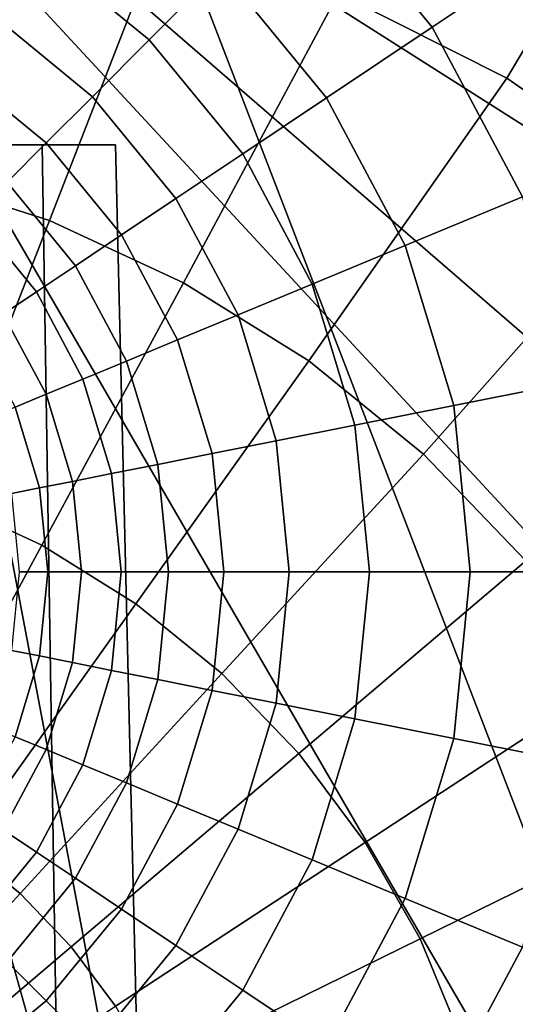
# Model space of a CAD drawing. Units: inches. Extents: x -15.5 to 15.5, y -14 to 15.9.
# Drawn here: x 2.3 to 5, y -2.4 to 3.1 of the extents above; entities that cross this region are included whole.
import ezdxf

# ---------------------------------------------------------------- set-up
doc = ezdxf.new("R2010")
doc.units = ezdxf.units.IN
doc.header["$MEASUREMENT"] = 0
doc.layers.add('Knoll Studio Chair Base', color=2, linetype='Continuous')
doc.layers.add('Knoll Studio Chair Cushion', color=2, linetype='Continuous')

msp = doc.modelspace()

# ---------------------------------------------------------------- linework, layer by layer
at = {"layer": 'Knoll Studio Chair Base'}
for points in [[(3.8948, 3.8948, 0.6031), (4.5798, 3.0601, 0.6031), (5.3224, 3.5563, 0.4897), (4.5263, 4.5263, 0.4897)], [(2.3486, 3.5149, 0.9142), (2.9891, 2.9891, 0.9142), (3.3899, 3.3899, 0.7476), (2.6634, 3.9861, 0.7476)], [(3.3899, 3.3899, 0.7476), (3.9861, 2.6634, 0.7476), (4.5798, 3.0601, 0.6031), (3.8948, 3.8948, 0.6031)], [(4.5798, 3.0601, 0.6031), (5.0888, 2.1078, 0.6031), (5.9139, 2.4496, 0.4897), (5.3224, 3.5563, 0.4897)], [(2.0979, 3.1397, 1.094), (2.6701, 2.6701, 1.094), (2.9891, 2.9891, 0.9142), (2.3486, 3.5149, 0.9142)], [(2.9891, 2.9891, 0.9142), (3.5149, 2.3486, 0.9142), (3.9861, 2.6634, 0.7476), (3.3899, 3.3899, 0.7476)], [(1.8937, 2.8342, 1.2783), (2.4103, 2.4103, 1.2783), (2.6701, 2.6701, 1.094), (2.0979, 3.1397, 1.094)], [(3.9861, 2.6634, 0.7476), (4.4291, 1.8346, 0.7476), (5.0888, 2.1078, 0.6031), (4.5798, 3.0601, 0.6031)], [(2.6701, 2.6701, 1.094), (3.1397, 2.0979, 1.094), (3.5149, 2.3486, 0.9142), (2.9891, 2.9891, 0.9142)], [(1.7209, 2.5754, 1.4596), (2.1902, 2.1902, 1.4596), (2.4103, 2.4103, 1.2783), (1.8937, 2.8342, 1.2783)], [(2.4103, 2.4103, 1.2783), (2.8342, 1.8937, 1.2783), (3.1397, 2.0979, 1.094), (2.6701, 2.6701, 1.094)], [(3.5149, 2.3486, 0.9142), (3.9055, 1.6177, 0.9142), (4.4291, 1.8346, 0.7476), (3.9861, 2.6634, 0.7476)], [(2.8, 2.4, 10.9263), (1.56, 2.4, 10.9263), (1.56, 2.4, 11.0603), (2.8, 2.4, 11.0603)], [(2.52, -6, 11.0603), (2.3867, 2.4, 11.0603), (1.9733, 2.4, 11.0603), (2.04, -6, 11.0603)], [(1.9733, 2.4, 10.9263), (2.3867, 2.4, 10.9263), (2.52, -6, 10.9263), (2.04, -6, 10.9263)], [(2.1902, 2.1902, 1.4596), (2.5754, 1.7209, 1.4596), (2.8342, 1.8937, 1.2783), (2.4103, 2.4103, 1.2783)], [(3, -6, 11.0603), (2.8, 2.4, 11.0603), (2.3867, 2.4, 11.0603), (2.52, -6, 11.0603)], [(2.3867, 2.4, 10.9263), (2.8, 2.4, 10.9263), (3, -6, 10.9263), (2.52, -6, 10.9263)], [(3, -6, 10.9263), (2.8, 2.4, 10.9263), (2.8, 2.4, 11.0603), (3, -6, 11.0603)], [(3.1397, 2.0979, 1.094), (3.4886, 1.445, 1.094), (3.9055, 1.6177, 0.9142), (3.5149, 2.3486, 0.9142)], [(2.0029, 2.0029, 1.6365), (2.3552, 1.5737, 1.6365), (2.5754, 1.7209, 1.4596), (2.1902, 2.1902, 1.4596)], [(4.4291, 1.8346, 0.7476), (4.7019, 0.9353, 0.7476), (5.4022, 1.0746, 0.6031), (5.0888, 2.1078, 0.6031)], [(2.8342, 1.8937, 1.2783), (3.1491, 1.3044, 1.2783), (3.4886, 1.445, 1.094), (3.1397, 2.0979, 1.094)], [(1.8444, 1.8444, 1.8092), (2.1687, 1.4491, 1.8092), (2.3552, 1.5737, 1.6365), (2.0029, 2.0029, 1.6365)], [(2.5754, 1.7209, 1.4596), (2.8617, 1.1853, 1.4596), (3.1491, 1.3044, 1.2783), (2.8342, 1.8937, 1.2783)], [(3.9055, 1.6177, 0.9142), (4.1461, 0.8247, 0.9142), (4.7019, 0.9353, 0.7476), (4.4291, 1.8346, 0.7476)], [(2.3552, 1.5737, 1.6365), (2.617, 1.084, 1.6365), (2.8617, 1.1853, 1.4596), (2.5754, 1.7209, 1.4596)], [(3.4886, 1.445, 1.094), (3.7035, 0.7367, 1.094), (4.1461, 0.8247, 0.9142), (3.9055, 1.6177, 0.9142)], [(2.1687, 1.4491, 1.8092), (2.4098, 0.9982, 1.8092), (2.617, 1.084, 1.6365), (2.3552, 1.5737, 1.6365)], [(2.0114, 1.3439, 1.9778), (2.2349, 0.9257, 1.9778), (2.4098, 0.9982, 1.8092), (2.1687, 1.4491, 1.8092)], [(3.1491, 1.3044, 1.2783), (3.3431, 0.665, 1.2783), (3.7035, 0.7367, 1.094), (3.4886, 1.445, 1.094)], [(2.8617, 1.1853, 1.4596), (3.0379, 0.6043, 1.4596), (3.3431, 0.665, 1.2783), (3.1491, 1.3044, 1.2783)], [(2.617, 1.084, 1.6365), (2.7782, 0.5526, 1.6365), (3.0379, 0.6043, 1.4596), (2.8617, 1.1853, 1.4596)], [(2.4098, 0.9982, 1.8092), (2.5582, 0.5089, 1.8092), (2.7782, 0.5526, 1.6365), (2.617, 1.084, 1.6365)], [(4.7019, 0.9353, 0.7476), (4.794, 0, 0.7476), (5.508, 0, 0.6031), (5.4022, 1.0746, 0.6031)], [(2.2349, 0.9257, 1.9778), (2.3726, 0.4719, 1.9778), (2.5582, 0.5089, 1.8092), (2.4098, 0.9982, 1.8092)], [(2.0871, 0.8645, 2.1423), (2.2156, 0.4407, 2.1423), (2.3726, 0.4719, 1.9778), (2.2349, 0.9257, 1.9778)], [(4.1461, 0.8247, 0.9142), (4.2273, 0, 0.9142), (4.794, 0, 0.7476), (4.7019, 0.9353, 0.7476)], [(3.7035, 0.7367, 1.094), (3.7761, 0, 1.094), (4.2273, 0, 0.9142), (4.1461, 0.8247, 0.9142)], [(3.3431, 0.665, 1.2783), (3.4086, 0, 1.2783), (3.7761, 0, 1.094), (3.7035, 0.7367, 1.094)], [(3.0379, 0.6043, 1.4596), (3.0975, 0, 1.4596), (3.4086, 0, 1.2783), (3.3431, 0.665, 1.2783)], [(2.7782, 0.5526, 1.6365), (2.8326, 0, 1.6365), (3.0975, 0, 1.4596), (3.0379, 0.6043, 1.4596)], [(2.3726, 0.4719, 1.9778), (2.419, 0, 1.9778), (2.6083, 0, 1.8092), (2.5582, 0.5089, 1.8092)], [(2.5582, 0.5089, 1.8092), (2.6083, 0, 1.8092), (2.8326, 0, 1.6365), (2.7782, 0.5526, 1.6365)], [(2.2156, 0.4407, 2.1423), (2.259, 0, 2.1423), (2.419, 0, 1.9778), (2.3726, 0.4719, 1.9778)], [(2.259, 0, 2.1423), (2.2156, -0.4407, 2.1423), (2.3726, -0.4719, 1.9778), (2.419, 0, 1.9778)], [(2.419, 0, 1.9778), (2.3726, -0.4719, 1.9778), (2.5582, -0.5089, 1.8092), (2.6083, 0, 1.8092)], [(2.6083, 0, 1.8092), (2.5582, -0.5089, 1.8092), (2.7782, -0.5526, 1.6365), (2.8326, 0, 1.6365)], [(2.8326, 0, 1.6365), (2.7782, -0.5526, 1.6365), (3.0379, -0.6043, 1.4596), (3.0975, 0, 1.4596)], [(3.0975, 0, 1.4596), (3.0379, -0.6043, 1.4596), (3.3431, -0.665, 1.2783), (3.4086, 0, 1.2783)], [(3.4086, 0, 1.2783), (3.3431, -0.665, 1.2783), (3.7035, -0.7367, 1.094), (3.7761, 0, 1.094)], [(3.7761, 0, 1.094), (3.7035, -0.7367, 1.094), (4.1461, -0.8247, 0.9142), (4.2273, 0, 0.9142)], [(4.2273, 0, 0.9142), (4.1461, -0.8247, 0.9142), (4.7019, -0.9353, 0.7476), (4.794, 0, 0.7476)], [(4.794, 0, 0.7476), (4.7019, -0.9353, 0.7476), (5.4022, -1.0746, 0.6031), (5.508, 0, 0.6031)], [(2.2156, -0.4407, 2.1423), (2.0871, -0.8645, 2.1423), (2.2349, -0.9257, 1.9778), (2.3726, -0.4719, 1.9778)], [(2.3726, -0.4719, 1.9778), (2.2349, -0.9257, 1.9778), (2.4098, -0.9982, 1.8092), (2.5582, -0.5089, 1.8092)], [(2.5582, -0.5089, 1.8092), (2.4098, -0.9982, 1.8092), (2.617, -1.084, 1.6365), (2.7782, -0.5526, 1.6365)], [(2.7782, -0.5526, 1.6365), (2.617, -1.084, 1.6365), (2.8617, -1.1853, 1.4596), (3.0379, -0.6043, 1.4596)], [(3.0379, -0.6043, 1.4596), (2.8617, -1.1853, 1.4596), (3.1491, -1.3044, 1.2783), (3.3431, -0.665, 1.2783)], [(3.3431, -0.665, 1.2783), (3.1491, -1.3044, 1.2783), (3.4886, -1.445, 1.094), (3.7035, -0.7367, 1.094)], [(3.7035, -0.7367, 1.094), (3.4886, -1.445, 1.094), (3.9055, -1.6177, 0.9142), (4.1461, -0.8247, 0.9142)], [(4.1461, -0.8247, 0.9142), (3.9055, -1.6177, 0.9142), (4.4291, -1.8346, 0.7476), (4.7019, -0.9353, 0.7476)], [(2.2349, -0.9257, 1.9778), (2.0114, -1.3439, 1.9778), (2.1687, -1.4491, 1.8092), (2.4098, -0.9982, 1.8092)], [(4.7019, -0.9353, 0.7476), (4.4291, -1.8346, 0.7476), (5.0888, -2.1078, 0.6031), (5.4022, -1.0746, 0.6031)], [(2.4098, -0.9982, 1.8092), (2.1687, -1.4491, 1.8092), (2.3552, -1.5737, 1.6365), (2.617, -1.084, 1.6365)], [(2.617, -1.084, 1.6365), (2.3552, -1.5737, 1.6365), (2.5754, -1.7209, 1.4596), (2.8617, -1.1853, 1.4596)], [(2.8617, -1.1853, 1.4596), (2.5754, -1.7209, 1.4596), (2.8342, -1.8937, 1.2783), (3.1491, -1.3044, 1.2783)], [(3.1491, -1.3044, 1.2783), (2.8342, -1.8937, 1.2783), (3.1397, -2.0979, 1.094), (3.4886, -1.445, 1.094)], [(2.1687, -1.4491, 1.8092), (1.8444, -1.8444, 1.8092), (2.0029, -2.0029, 1.6365), (2.3552, -1.5737, 1.6365)], [(3.4886, -1.445, 1.094), (3.1397, -2.0979, 1.094), (3.5149, -2.3486, 0.9142), (3.9055, -1.6177, 0.9142)], [(2.3552, -1.5737, 1.6365), (2.0029, -2.0029, 1.6365), (2.1902, -2.1902, 1.4596), (2.5754, -1.7209, 1.4596)], [(3.9055, -1.6177, 0.9142), (3.5149, -2.3486, 0.9142), (3.9861, -2.6634, 0.7476), (4.4291, -1.8346, 0.7476)], [(2.5754, -1.7209, 1.4596), (2.1902, -2.1902, 1.4596), (2.4103, -2.4103, 1.2783), (2.8342, -1.8937, 1.2783)], [(4.4291, -1.8346, 0.7476), (3.9861, -2.6634, 0.7476), (4.5798, -3.0601, 0.6031), (5.0888, -2.1078, 0.6031)], [(2.8342, -1.8937, 1.2783), (2.4103, -2.4103, 1.2783), (2.6701, -2.6701, 1.094), (3.1397, -2.0979, 1.094)], [(3.1397, -2.0979, 1.094), (2.6701, -2.6701, 1.094), (2.9891, -2.9891, 0.9142), (3.5149, -2.3486, 0.9142)], [(5.0888, -2.1078, 0.6031), (4.5798, -3.0601, 0.6031), (5.3224, -3.5563, 0.4897), (5.9139, -2.4496, 0.4897)], [(2.1902, -2.1902, 1.4596), (1.7209, -2.5754, 1.4596), (1.8937, -2.8342, 1.2783), (2.4103, -2.4103, 1.2783)], [(3.5149, -2.3486, 0.9142), (2.9891, -2.9891, 0.9142), (3.3899, -3.3899, 0.7476), (3.9861, -2.6634, 0.7476)], [(2.4103, -2.4103, 1.2783), (1.8937, -2.8342, 1.2783), (2.0979, -3.1397, 1.094), (2.6701, -2.6701, 1.094)]]:
    msp.add_3dface(points, dxfattribs=at)
at = {"layer": 'Knoll Studio Chair Cushion'}
for points in [[(0, 11.773, 11.0603), (2.0321, 11.6153, 11.0603), (10.933, -6.5937, 11.0603)], [(10.933, -6.5937, 11.0603), (9.1297, -6.9308, 11.0603), (7.3162, -7.2071, 11.0603), (0, 11.773, 11.0603)], [(7.3162, -7.2071, 11.0603), (5.4944, -7.4223, 11.0603), (3.6664, -7.5761, 11.0603), (0, 11.773, 11.0603)], [(3.6664, -7.5761, 11.0603), (1.8342, -7.6686, 11.0603), (0, -7.6994, 11.0603), (0, 11.773, 11.0603)], [(4.0159, 11.1477, 11.0603), (5.9028, 10.3776, 11.0603), (10.933, -6.5937, 11.0603), (2.0321, 11.6153, 11.0603)], [(10.9196, -4.9093, 12.4353), (10.5695, -3.4, 12.4353), (0, 5.7411, 12.4353), (11.2654, -6.4196, 12.4353)], [(10.1992, -1.8956, 12.4353), (9.7586, -0.451, 12.4353), (0, 5.7411, 12.4353), (10.5695, -3.4, 12.4353)], [(9.1361, 1.0086, 12.4353), (8.3103, 2.3169, 12.4353), (0, 5.7411, 12.4353), (9.7586, -0.451, 12.4353)], [(7.2307, 3.4239, 12.4353), (5.9535, 4.2974, 12.4353), (0, 5.7411, 12.4353), (8.3103, 2.3169, 12.4353)], [(7.3881, -6.988, 12.9966), (9.1893, -6.724, 12.7359), (11.2654, -6.4196, 12.4353), (0, 5.7411, 12.4353)], [(3.7111, -7.5211, 12.9966), (5.556, -7.2987, 12.9966), (7.3881, -6.988, 12.9966), (0, 5.7411, 12.4353)], [(1.8577, -7.6548, 12.9966), (3.7111, -7.5211, 12.9966), (0, 5.7411, 12.4353), (0, -7.6994, 12.9966)], [(5.4395, 3.5118, 19.7729), (4.3882, 4.0433, 19.7729), (4.0543, 3.2518, 20.0626), (5, 2.7737, 20.0626)], [(5, 2.7737, 13.1314), (4.0543, 3.2518, 13.1314), (4.3882, 4.0433, 13.4212), (5.4395, 3.5118, 13.4212)], [(2.428, 1.9739, 20.2059), (3.0592, 3.5936, 20.0626), (2.0462, 3.802, 20.0626), (1.6368, 2.2271, 20.2059)], [(3.1819, 1.6249, 20.2059), (4.0543, 3.2518, 20.0626), (3.0592, 3.5936, 20.0626), (2.428, 1.9739, 20.2059)], [(6.4077, 2.841, 19.7729), (5.4395, 3.5118, 19.7729), (5, 2.7737, 20.0626), (5.8711, 2.1702, 20.0626)], [(5.8711, 2.1702, 13.1314), (5, 2.7737, 13.1314), (5.4395, 3.5118, 13.4212), (6.4077, 2.841, 13.4212)], [(3.8869, 1.1854, 20.2059), (5, 2.7737, 20.0626), (4.0543, 3.2518, 20.0626), (3.1819, 1.6249, 20.2059)], [(4.5321, 0.6622, 20.2059), (5.8711, 2.1702, 20.0626), (5, 2.7737, 20.0626), (3.8869, 1.1854, 20.2059)], [(1.8196, 0.4129, 20.3141), (2.428, 1.9739, 20.2059), (1.6368, 2.2271, 20.2059), (1.226, 0.6029, 20.3141)], [(5.1077, 0.0632, 20.2059), (6.5809, 1.5173, 20.0626), (5.8711, 2.1702, 20.0626), (4.5321, 0.6622, 20.2059)], [(2.3852, 0.151, 20.3141), (3.1819, 1.6249, 20.2059), (2.428, 1.9739, 20.2059), (1.8196, 0.4129, 20.3141)], [(2.9142, -0.1787, 20.3141), (3.8869, 1.1854, 20.2059), (3.1819, 1.6249, 20.2059), (2.3852, 0.151, 20.3141)], [(3.3983, -0.5713, 20.3141), (4.5321, 0.6622, 20.2059), (3.8869, 1.1854, 20.2059), (2.9142, -0.1787, 20.3141)], [(3.8302, -1.0207, 20.3141), (5.1077, 0.0632, 20.2059), (4.5321, 0.6622, 20.2059), (3.3983, -0.5713, 20.3141)], [(1.5877, -1.3245, 20.3872), (2.3852, 0.151, 20.3141), (1.8196, 0.4129, 20.3141), (1.2105, -1.1499, 20.3872)], [(1.9404, -1.5444, 20.3872), (2.9142, -0.1787, 20.3141), (2.3852, 0.151, 20.3141), (1.5877, -1.3245, 20.3872)], [(4.2033, -1.5201, 20.3141), (5.605, -0.6023, 20.2059), (5.1077, 0.0632, 20.2059), (3.8302, -1.0207, 20.3141)], [(2.2632, -1.8062, 20.3872), (3.3983, -0.5713, 20.3141), (2.9142, -0.1787, 20.3141), (1.9404, -1.5444, 20.3872)], [(2.5513, -2.1059, 20.3872), (3.8302, -1.0207, 20.3141), (3.3983, -0.5713, 20.3141), (2.2632, -1.8062, 20.3872)], [(4.5118, -2.0617, 20.3141), (6.0161, -1.3241, 20.2059), (5.605, -0.6023, 20.2059), (4.2033, -1.5201, 20.3141)], [(2.8001, -2.4389, 20.3872), (4.2033, -1.5201, 20.3141), (3.8302, -1.0207, 20.3141), (2.5513, -2.1059, 20.3872)], [(4.751, -2.6372, 20.3141), (6.335, -2.0912, 20.2059), (6.0161, -1.3241, 20.2059), (4.5118, -2.0617, 20.3141)], [(1.1274, -3.0419, 20.425), (2.2632, -1.8062, 20.3872), (1.9404, -1.5444, 20.3872), (0.966, -2.911, 20.425)], [(3.0058, -2.8, 20.3872), (4.5118, -2.0617, 20.3141), (4.2033, -1.5201, 20.3141), (2.8001, -2.4389, 20.3872)], [(1.2714, -3.1918, 20.425), (2.5513, -2.1059, 20.3872), (2.2632, -1.8062, 20.3872), (1.1274, -3.0419, 20.425)], [(3.1653, -3.1839, 20.3872), (4.751, -2.6372, 20.3141), (4.5118, -2.0617, 20.3141), (3.0058, -2.8, 20.3872)], [(4.9173, -3.238, 20.3141), (6.5566, -2.8919, 20.2059), (6.335, -2.0912, 20.2059), (4.751, -2.6372, 20.3141)], [(1.3958, -3.3583, 20.425), (2.8001, -2.4389, 20.3872), (2.5513, -2.1059, 20.3872), (1.2714, -3.1918, 20.425)]]:
    msp.add_3dface(points, dxfattribs=at)

doc.saveas('drawing.dxf')
